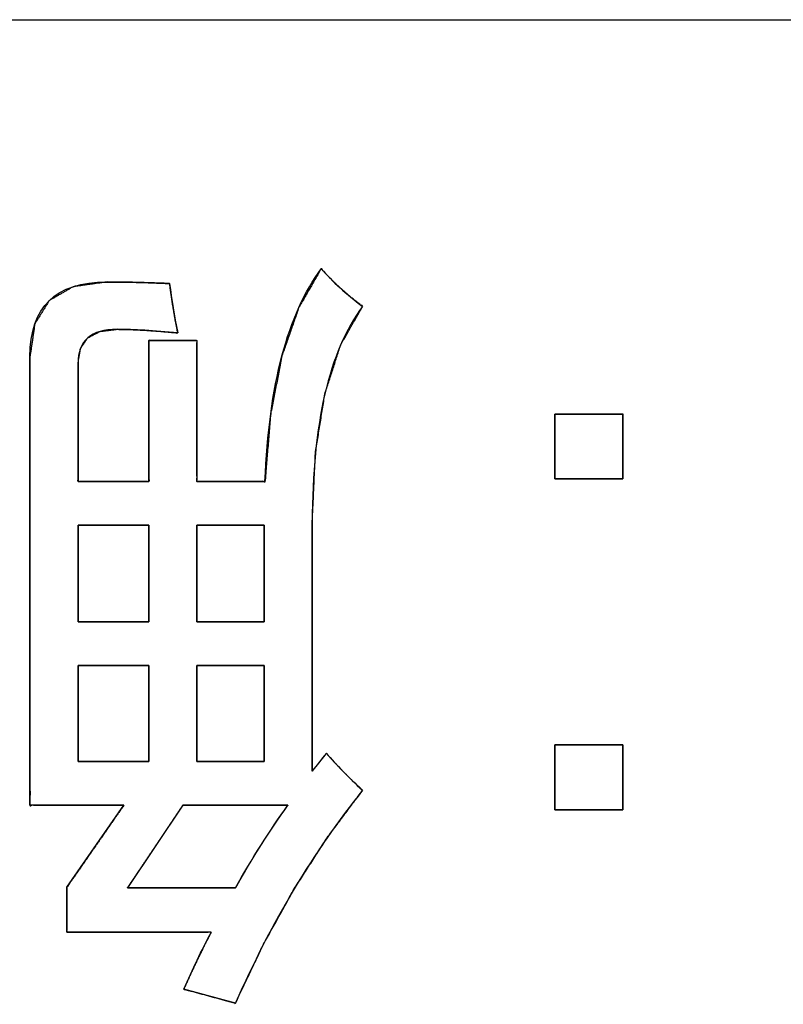
# Model space of a CAD drawing. Units: millimetres. Extents: x 5 to 821, y 20 to 574.
# Drawn here: x 380 to 383, y 113 to 117 of the extents above; entities that cross this region are included whole.
import ezdxf

# ---------------------------------------------------------------- set-up
doc = ezdxf.new("R2010")
doc.units = ezdxf.units.MM
doc.layers.add('Seri', color=7, linetype='Continuous')

msp = doc.modelspace()

# ---------------------------------------------------------------- linework, layer by layer
at = {"layer": 'Seri', "color": 7, "linetype": 'Continuous'}
for points in [[(342.5328, 117.3859), (342.5328, 117.3859), (402.5328, 117.3859), (402.5328, 117.3859)], [(380.2429, 115.4477), (380.2429, 115.4477), (380.2429, 116.0399), (380.2429, 116.0399)], [(380.2429, 116.0399), (380.2429, 116.0399), (380.4446, 116.0399), (380.4446, 116.0399)], [(380.4446, 116.0399), (380.4446, 116.0399), (380.4446, 115.4477), (380.4446, 115.4477)], [(379.7439, 114.0894), (379.7439, 114.0894), (379.7439, 115.9716), (379.7439, 115.9716)], [(379.9456, 115.9436), (379.9456, 115.9436), (379.9456, 115.4477), (379.9456, 115.4477)], [(381.9463, 115.731), (381.9463, 115.731), (382.2315, 115.731), (382.2315, 115.731)], [(381.9463, 115.4585), (381.9463, 115.4585), (381.9463, 115.731), (381.9463, 115.731)], [(382.2315, 115.731), (382.2315, 115.731), (382.2315, 115.4585), (382.2315, 115.4585)], [(382.2315, 115.4585), (382.2315, 115.4585), (381.9463, 115.4585), (381.9463, 115.4585)], [(379.9456, 115.4477), (379.9456, 115.4477), (380.2429, 115.4477), (380.2429, 115.4477)], [(380.4446, 115.4477), (380.4446, 115.4477), (380.7298, 115.4477), (380.7298, 115.4477)], [(380.2429, 115.2646), (380.2429, 115.2646), (379.9456, 115.2646), (379.9456, 115.2646)], [(379.9456, 115.2646), (379.9456, 115.2646), (379.9456, 114.8588), (379.9456, 114.8588)], [(380.2429, 114.8588), (380.2429, 114.8588), (380.2429, 115.2646), (380.2429, 115.2646)], [(380.7266, 115.2646), (380.7266, 115.2646), (380.4446, 115.2646), (380.4446, 115.2646)], [(380.4446, 115.2646), (380.4446, 115.2646), (380.4446, 114.8588), (380.4446, 114.8588)], [(380.7266, 114.8588), (380.7266, 114.8588), (380.7266, 115.2646), (380.7266, 115.2646)], [(380.9282, 115.2742), (380.9282, 115.2742), (380.9282, 114.2322), (380.9282, 114.2322)], [(379.9456, 114.8588), (379.9456, 114.8588), (380.2429, 114.8588), (380.2429, 114.8588)], [(380.4446, 114.8588), (380.4446, 114.8588), (380.7266, 114.8588), (380.7266, 114.8588)], [(380.2429, 114.6757), (380.2429, 114.6757), (379.9456, 114.6757), (379.9456, 114.6757)], [(379.9456, 114.6757), (379.9456, 114.6757), (379.9456, 114.2724), (379.9456, 114.2724)], [(380.2429, 114.2724), (380.2429, 114.2724), (380.2429, 114.6757), (380.2429, 114.6757)], [(380.7266, 114.6757), (380.7266, 114.6757), (380.4446, 114.6757), (380.4446, 114.6757)], [(380.4446, 114.6757), (380.4446, 114.6757), (380.4446, 114.2724), (380.4446, 114.2724)], [(380.7266, 114.2724), (380.7266, 114.2724), (380.7266, 114.6757), (380.7266, 114.6757)], [(381.9463, 114.0695), (381.9463, 114.0695), (381.9463, 114.342), (381.9463, 114.342)], [(381.9463, 114.342), (381.9463, 114.342), (382.2315, 114.342), (382.2315, 114.342)], [(382.2315, 114.342), (382.2315, 114.342), (382.2315, 114.0695), (382.2315, 114.0695)], [(379.9456, 114.2724), (379.9456, 114.2724), (380.2429, 114.2724), (380.2429, 114.2724)], [(380.4446, 114.2724), (380.4446, 114.2724), (380.7266, 114.2724), (380.7266, 114.2724)], [(381.1394, 114.1518), (380.9346, 113.8973), (380.7568, 113.5999), (380.606, 113.2586)], [(380.1376, 114.0894), (380.1376, 114.0894), (379.7439, 114.0894), (379.7439, 114.0894)], [(379.899, 113.7454), (379.899, 113.7454), (380.1376, 114.0894), (380.1376, 114.0894)], [(380.3858, 114.0894), (380.3858, 114.0894), (380.153, 113.7422), (380.153, 113.7422)], [(380.8261, 114.0894), (380.8261, 114.0894), (380.3858, 114.0894), (380.3858, 114.0894)], [(380.606, 113.7422), (380.6742, 113.8645), (380.7472, 113.9798), (380.8261, 114.0894)], [(382.2315, 114.0695), (382.2315, 114.0695), (381.9463, 114.0695), (381.9463, 114.0695)], [(379.899, 113.5565), (379.899, 113.5565), (379.899, 113.7454), (379.899, 113.7454)], [(380.153, 113.7422), (380.153, 113.7422), (380.606, 113.7422), (380.606, 113.7422)], [(380.5038, 113.5565), (380.5038, 113.5565), (379.899, 113.5565), (379.899, 113.5565)], [(380.389, 113.3173), (380.426, 113.4004), (380.4641, 113.4798), (380.5038, 113.5565)], [(380.606, 113.2586), (380.606, 113.2586), (380.389, 113.3173), (380.389, 113.3173)]]:
    msp.add_open_spline(points, degree=3, dxfattribs=at)
for points, degree, knots in [([(381.1394, 114.1518), (380.9909, 113.9528), (380.8524, 113.7377), (380.7242, 113.5063), (380.606, 113.2586), (380.5721, 113.2677), (380.4975, 113.2879), (380.4229, 113.3081), (380.389, 113.3173), (380.417, 113.3789), (380.4454, 113.4393), (380.4743, 113.4984), (380.5038, 113.5565), (380.4093, 113.5565), (380.2014, 113.5565), (379.9935, 113.5565), (379.899, 113.5565), (379.899, 113.586), (379.899, 113.6509), (379.899, 113.7158), (379.899, 113.7454), (379.9363, 113.7991), (380.0183, 113.9174), (380.1003, 114.0356), (380.1376, 114.0894), (380.0761, 114.0894), (379.9407, 114.0894), (379.8054, 114.0894), (379.7439, 114.0894), (379.7439, 114.3834), (379.7439, 115.0305), (379.7439, 115.6775), (379.7439, 115.9716), (379.764, 116.1087), (379.8245, 116.2066), (379.9252, 116.2653), (380.0662, 116.2849), (380.1258, 116.2845), (380.1896, 116.2833), (380.2576, 116.2813), (380.3297, 116.2785), (380.3366, 116.2283), (380.3445, 116.177), (380.3537, 116.1245), (380.3641, 116.0711), (380.2923, 116.0777), (380.2259, 116.0825), (380.1651, 116.0854), (380.1096, 116.0864), (380.0378, 116.0774), (379.9865, 116.0507), (379.9558, 116.006), (379.9456, 115.9436), (379.9456, 115.8661), (379.9456, 115.6956), (379.9456, 115.5251), (379.9456, 115.4477), (379.992, 115.4477), (380.0942, 115.4477), (380.1964, 115.4477), (380.2429, 115.4477), (380.2429, 115.5402), (380.2429, 115.7438), (380.2429, 115.9473), (380.2429, 116.0399), (380.2744, 116.0399), (380.3437, 116.0399), (380.4131, 116.0399), (380.4446, 116.0399), (380.4446, 115.9473), (380.4446, 115.7438), (380.4446, 115.5402), (380.4446, 115.4477), (380.4892, 115.4477), (380.5872, 115.4477), (380.6852, 115.4477), (380.7298, 115.4477), (380.7538, 115.7315), (380.8011, 115.9748), (380.8718, 116.1778), (380.9658, 116.3404), (381.0032, 116.3004), (381.0446, 116.2608), (381.0901, 116.2215), (381.1394, 116.1827), (381.047, 116.02), (380.981, 115.8144), (380.9414, 115.5658), (380.9282, 115.2742), (380.9282, 115.1113), (380.9282, 114.7532), (380.9282, 114.395), (380.9282, 114.2322), (380.9435, 114.2508), (380.9584, 114.2695), (380.9731, 114.2881), (380.9875, 114.3068), (381.0202, 114.2703), (381.0563, 114.2323), (381.096, 114.1927), (381.1394, 114.1518)], 1, [0, 0, 0.019947, 0.040498, 0.061755, 0.083809, 0.086631, 0.092839, 0.099048, 0.10187, 0.107308, 0.112668, 0.117958, 0.123189, 0.130782, 0.147485, 0.164188, 0.171781, 0.174152, 0.179369, 0.184586, 0.186957, 0.192213, 0.203775, 0.215337, 0.220593, 0.225535, 0.236408, 0.247281, 0.252224, 0.275852, 0.327834, 0.379817, 0.403445, 0.41458, 0.423824, 0.433191, 0.444626, 0.449417, 0.454544, 0.460007, 0.465804, 0.469873, 0.474045, 0.478321, 0.482699, 0.488495, 0.493838, 0.498733, 0.503191, 0.509005, 0.51365, 0.518003, 0.523089, 0.529314, 0.54301, 0.556706, 0.562931, 0.566663, 0.574874, 0.583085, 0.586817, 0.594251, 0.610606, 0.626962, 0.634396, 0.636928, 0.642499, 0.648069, 0.650601, 0.658035, 0.674391, 0.690746, 0.69818, 0.70176, 0.709637, 0.717514, 0.721094, 0.743977, 0.763896, 0.781162, 0.79625, 0.800645, 0.805255, 0.81008, 0.815123, 0.830154, 0.847504, 0.867729, 0.891181, 0.904262, 0.93304, 0.961818, 0.974898, 0.976839, 0.978759, 0.980664, 0.982555, 0.98649, 0.990703, 0.995204, 1, 1]), ([(380.7298, 115.4477), (380.7462, 115.8531), (380.825, 116.1505), (380.9658, 116.3404), (381.0129, 116.287), (381.0711, 116.2341), (381.1394, 116.1827), (380.9986, 115.9944), (380.9282, 115.6917), (380.9282, 115.2742)], 3, [0, 0, 0, 0, 0.333333, 0.333333, 0.333333, 0.666667, 0.666667, 0.666667, 1, 1, 1, 1]), ([(379.7439, 115.9716), (379.7439, 116.1806), (379.8514, 116.2849), (380.0662, 116.2849), (380.1429, 116.2849), (380.2308, 116.2828), (380.3297, 116.2785), (380.3382, 116.2124), (380.3493, 116.1431), (380.3641, 116.0711), (380.2646, 116.0811), (380.18, 116.0864), (380.1096, 116.0864), (380.0001, 116.0864), (379.9456, 116.0388), (379.9456, 115.9436)], 3, [0, 0, 0, 0, 0.2, 0.2, 0.2, 0.4, 0.4, 0.4, 0.6, 0.6, 0.6, 0.8, 0.8, 0.8, 1, 1, 1, 1]), ([(381.9463, 115.731), (381.9476, 115.731), (381.9515, 115.731), (381.9576, 115.731), (381.9659, 115.731), (381.976, 115.731), (381.9877, 115.731), (382.0009, 115.731), (382.0152, 115.731), (382.0306, 115.731), (382.0467, 115.731), (382.0634, 115.731), (382.0803, 115.731), (382.0974, 115.731), (382.1144, 115.731), (382.1311, 115.731), (382.1472, 115.731), (382.1626, 115.731), (382.1769, 115.731), (382.1901, 115.731), (382.2018, 115.731), (382.2119, 115.731), (382.2202, 115.731), (382.2263, 115.731), (382.2302, 115.731), (382.2315, 115.731), (382.2315, 115.7297), (382.2315, 115.726), (382.2315, 115.7201), (382.2315, 115.7123), (382.2315, 115.7026), (382.2315, 115.6914), (382.2315, 115.6788), (382.2315, 115.6651), (382.2315, 115.6504), (382.2315, 115.635), (382.2315, 115.6191), (382.2315, 115.6029), (382.2315, 115.5865), (382.2315, 115.5703), (382.2315, 115.5544), (382.2315, 115.539), (382.2315, 115.5243), (382.2315, 115.5106), (382.2315, 115.498), (382.2315, 115.4868), (382.2315, 115.4771), (382.2315, 115.4693), (382.2315, 115.4634), (382.2315, 115.4597), (382.2315, 115.4585), (382.2302, 115.4585), (382.2263, 115.4585), (382.2202, 115.4585), (382.2119, 115.4585), (382.2018, 115.4585), (382.1901, 115.4585), (382.1769, 115.4585), (382.1626, 115.4585), (382.1472, 115.4585), (382.1311, 115.4585), (382.1144, 115.4585), (382.0974, 115.4585), (382.0803, 115.4585), (382.0634, 115.4585), (382.0467, 115.4585), (382.0306, 115.4585), (382.0152, 115.4585), (382.0009, 115.4585), (381.9877, 115.4585), (381.976, 115.4585), (381.9659, 115.4585), (381.9576, 115.4585), (381.9515, 115.4585), (381.9476, 115.4585), (381.9463, 115.4585), (381.9463, 115.4597), (381.9463, 115.4634), (381.9463, 115.4693), (381.9463, 115.4771), (381.9463, 115.4868), (381.9463, 115.498), (381.9463, 115.5106), (381.9463, 115.5243), (381.9463, 115.539), (381.9463, 115.5544), (381.9463, 115.5703), (381.9463, 115.5865), (381.9463, 115.6029), (381.9463, 115.6191), (381.9463, 115.635), (381.9463, 115.6504), (381.9463, 115.6651), (381.9463, 115.6788), (381.9463, 115.6914), (381.9463, 115.7026), (381.9463, 115.7123), (381.9463, 115.7201), (381.9463, 115.726), (381.9463, 115.7297), (381.9463, 115.731)], 1, [0, 0, 0.001195, 0.004647, 0.010162, 0.017543, 0.026592, 0.037114, 0.048913, 0.061792, 0.075554, 0.090004, 0.104945, 0.12018, 0.135513, 0.150748, 0.165689, 0.180139, 0.193901, 0.20678, 0.218579, 0.229101, 0.23815, 0.245531, 0.251046, 0.254498, 0.255693, 0.256834, 0.260134, 0.265403, 0.272454, 0.281101, 0.291155, 0.302428, 0.314733, 0.327883, 0.341689, 0.355964, 0.370521, 0.385172, 0.399729, 0.414004, 0.42781, 0.44096, 0.453265, 0.464538, 0.474592, 0.483239, 0.49029, 0.495559, 0.498859, 0.5, 0.501195, 0.504647, 0.510162, 0.517543, 0.526592, 0.537114, 0.548913, 0.561792, 0.575554, 0.590004, 0.604945, 0.62018, 0.635513, 0.650748, 0.665689, 0.680139, 0.693901, 0.70678, 0.718579, 0.729101, 0.73815, 0.745531, 0.751046, 0.754498, 0.755693, 0.756834, 0.760134, 0.765403, 0.772454, 0.781101, 0.791155, 0.802428, 0.814733, 0.827883, 0.841689, 0.855964, 0.870521, 0.885172, 0.899729, 0.914004, 0.92781, 0.94096, 0.953265, 0.964538, 0.974592, 0.983239, 0.99029, 0.995559, 0.998859, 1, 1]), ([(380.2429, 115.2646), (380.2415, 115.2646), (380.2375, 115.2646), (380.2311, 115.2646), (380.2225, 115.2646), (380.212, 115.2646), (380.1997, 115.2646), (380.186, 115.2646), (380.171, 115.2646), (380.155, 115.2646), (380.1382, 115.2646), (380.1209, 115.2646), (380.1032, 115.2646), (380.0853, 115.2646), (380.0676, 115.2646), (380.0502, 115.2646), (380.0334, 115.2646), (380.0174, 115.2646), (380.0025, 115.2646), (379.9887, 115.2646), (379.9765, 115.2646), (379.966, 115.2646), (379.9574, 115.2646), (379.951, 115.2646), (379.947, 115.2646), (379.9456, 115.2646), (379.9456, 115.2627), (379.9456, 115.2572), (379.9456, 115.2484), (379.9456, 115.2367), (379.9456, 115.2224), (379.9456, 115.2057), (379.9456, 115.1869), (379.9456, 115.1665), (379.9456, 115.1446), (379.9456, 115.1217), (379.9456, 115.098), (379.9456, 115.0738), (379.9456, 115.0495), (379.9456, 115.0253), (379.9456, 115.0016), (379.9456, 114.9787), (379.9456, 114.9568), (379.9456, 114.9364), (379.9456, 114.9177), (379.9456, 114.901), (379.9456, 114.8866), (379.9456, 114.8749), (379.9456, 114.8661), (379.9456, 114.8606), (379.9456, 114.8588), (379.947, 114.8588), (379.951, 114.8588), (379.9574, 114.8588), (379.966, 114.8588), (379.9765, 114.8588), (379.9887, 114.8588), (380.0025, 114.8588), (380.0174, 114.8588), (380.0334, 114.8588), (380.0502, 114.8588), (380.0676, 114.8588), (380.0853, 114.8588), (380.1032, 114.8588), (380.1209, 114.8588), (380.1382, 114.8588), (380.155, 114.8588), (380.171, 114.8588), (380.186, 114.8588), (380.1997, 114.8588), (380.212, 114.8588), (380.2225, 114.8588), (380.2311, 114.8588), (380.2375, 114.8588), (380.2415, 114.8588), (380.2429, 114.8588), (380.2429, 114.8606), (380.2429, 114.8661), (380.2429, 114.8749), (380.2429, 114.8866), (380.2429, 114.901), (380.2429, 114.9177), (380.2429, 114.9364), (380.2429, 114.9568), (380.2429, 114.9787), (380.2429, 115.0016), (380.2429, 115.0253), (380.2429, 115.0495), (380.2429, 115.0738), (380.2429, 115.098), (380.2429, 115.1217), (380.2429, 115.1446), (380.2429, 115.1665), (380.2429, 115.1869), (380.2429, 115.2057), (380.2429, 115.2224), (380.2429, 115.2367), (380.2429, 115.2484), (380.2429, 115.2572), (380.2429, 115.2627), (380.2429, 115.2646)], 1, [0, 0, 0.000988, 0.003843, 0.008403, 0.014505, 0.021988, 0.030688, 0.040444, 0.051093, 0.062472, 0.07442, 0.086774, 0.099371, 0.11205, 0.124647, 0.137001, 0.148949, 0.160328, 0.170977, 0.180733, 0.189433, 0.196916, 0.203018, 0.207578, 0.210433, 0.211421, 0.212769, 0.216666, 0.22289, 0.23122, 0.241433, 0.253309, 0.266625, 0.28116, 0.296693, 0.313001, 0.329863, 0.347058, 0.364363, 0.381558, 0.39842, 0.414728, 0.430261, 0.444796, 0.458112, 0.469988, 0.480201, 0.488531, 0.494755, 0.498652, 0.5, 0.500988, 0.503843, 0.508403, 0.514505, 0.521988, 0.530688, 0.540444, 0.551093, 0.562472, 0.57442, 0.586774, 0.599371, 0.61205, 0.624647, 0.637001, 0.648949, 0.660328, 0.670977, 0.680733, 0.689433, 0.696916, 0.703018, 0.707578, 0.710433, 0.711421, 0.712769, 0.716666, 0.72289, 0.73122, 0.741433, 0.753309, 0.766625, 0.78116, 0.796693, 0.813001, 0.829863, 0.847058, 0.864363, 0.881558, 0.89842, 0.914728, 0.930261, 0.944796, 0.958112, 0.969988, 0.980201, 0.988531, 0.994755, 0.998652, 1, 1]), ([(380.7266, 115.2646), (380.7253, 115.2646), (380.7215, 115.2646), (380.7154, 115.2646), (380.7072, 115.2646), (380.6973, 115.2646), (380.6857, 115.2646), (380.6727, 115.2646), (380.6584, 115.2646), (380.6433, 115.2646), (380.6273, 115.2646), (380.6109, 115.2646), (380.5941, 115.2646), (380.5771, 115.2646), (380.5603, 115.2646), (380.5439, 115.2646), (380.5279, 115.2646), (380.5127, 115.2646), (380.4985, 115.2646), (380.4855, 115.2646), (380.4739, 115.2646), (380.4639, 115.2646), (380.4558, 115.2646), (380.4497, 115.2646), (380.4459, 115.2646), (380.4446, 115.2646), (380.4446, 115.2627), (380.4446, 115.2572), (380.4446, 115.2484), (380.4446, 115.2367), (380.4446, 115.2224), (380.4446, 115.2057), (380.4446, 115.1869), (380.4446, 115.1665), (380.4446, 115.1446), (380.4446, 115.1217), (380.4446, 115.098), (380.4446, 115.0738), (380.4446, 115.0495), (380.4446, 115.0253), (380.4446, 115.0016), (380.4446, 114.9787), (380.4446, 114.9568), (380.4446, 114.9364), (380.4446, 114.9177), (380.4446, 114.901), (380.4446, 114.8866), (380.4446, 114.8749), (380.4446, 114.8661), (380.4446, 114.8606), (380.4446, 114.8588), (380.4459, 114.8588), (380.4497, 114.8588), (380.4558, 114.8588), (380.4639, 114.8588), (380.4739, 114.8588), (380.4855, 114.8588), (380.4985, 114.8588), (380.5127, 114.8588), (380.5279, 114.8588), (380.5439, 114.8588), (380.5603, 114.8588), (380.5771, 114.8588), (380.5941, 114.8588), (380.6109, 114.8588), (380.6273, 114.8588), (380.6433, 114.8588), (380.6584, 114.8588), (380.6727, 114.8588), (380.6857, 114.8588), (380.6973, 114.8588), (380.7072, 114.8588), (380.7154, 114.8588), (380.7215, 114.8588), (380.7253, 114.8588), (380.7266, 114.8588), (380.7266, 114.8606), (380.7266, 114.8661), (380.7266, 114.8749), (380.7266, 114.8866), (380.7266, 114.901), (380.7266, 114.9177), (380.7266, 114.9364), (380.7266, 114.9568), (380.7266, 114.9787), (380.7266, 115.0016), (380.7266, 115.0253), (380.7266, 115.0495), (380.7266, 115.0738), (380.7266, 115.098), (380.7266, 115.1217), (380.7266, 115.1446), (380.7266, 115.1665), (380.7266, 115.1869), (380.7266, 115.2057), (380.7266, 115.2224), (380.7266, 115.2367), (380.7266, 115.2484), (380.7266, 115.2572), (380.7266, 115.2627), (380.7266, 115.2646)], 1, [0, 0, 0.000958, 0.003726, 0.008148, 0.014065, 0.02132, 0.029756, 0.039216, 0.049541, 0.060575, 0.072161, 0.084139, 0.096354, 0.108647, 0.120862, 0.132841, 0.144426, 0.15546, 0.165785, 0.175245, 0.183681, 0.190937, 0.196854, 0.201275, 0.204044, 0.205001, 0.20638, 0.210363, 0.216726, 0.225241, 0.235681, 0.247821, 0.261433, 0.276292, 0.29217, 0.308841, 0.326078, 0.343655, 0.361346, 0.378923, 0.396161, 0.412831, 0.428709, 0.443568, 0.45718, 0.46932, 0.479761, 0.488276, 0.494638, 0.498622, 0.5, 0.500958, 0.503726, 0.508148, 0.514065, 0.52132, 0.529756, 0.539216, 0.549541, 0.560575, 0.572161, 0.584139, 0.596354, 0.608647, 0.620862, 0.632841, 0.644426, 0.65546, 0.665785, 0.675245, 0.683681, 0.690937, 0.696854, 0.701275, 0.704044, 0.705001, 0.70638, 0.710363, 0.716726, 0.725241, 0.735681, 0.747821, 0.761433, 0.776292, 0.79217, 0.808841, 0.826078, 0.843655, 0.861346, 0.878923, 0.896161, 0.912831, 0.928709, 0.943568, 0.95718, 0.96932, 0.979761, 0.988276, 0.994638, 0.998622, 1, 1]), ([(379.9456, 114.2724), (379.947, 114.2724), (379.951, 114.2724), (379.9574, 114.2724), (379.966, 114.2724), (379.9765, 114.2724), (379.9887, 114.2724), (380.0025, 114.2724), (380.0174, 114.2724), (380.0334, 114.2724), (380.0502, 114.2724), (380.0676, 114.2724), (380.0853, 114.2724), (380.1032, 114.2724), (380.1209, 114.2724), (380.1382, 114.2724), (380.155, 114.2724), (380.171, 114.2724), (380.186, 114.2724), (380.1997, 114.2724), (380.212, 114.2724), (380.2225, 114.2724), (380.2311, 114.2724), (380.2375, 114.2724), (380.2415, 114.2724), (380.2429, 114.2724), (380.2429, 114.2742), (380.2429, 114.2797), (380.2429, 114.2884), (380.2429, 114.3), (380.2429, 114.3143), (380.2429, 114.3309), (380.2429, 114.3495), (380.2429, 114.3698), (380.2429, 114.3915), (380.2429, 114.4143), (380.2429, 114.4379), (380.2429, 114.4619), (380.2429, 114.4861), (380.2429, 114.5101), (380.2429, 114.5337), (380.2429, 114.5565), (380.2429, 114.5782), (380.2429, 114.5985), (380.2429, 114.6171), (380.2429, 114.6337), (380.2429, 114.648), (380.2429, 114.6596), (380.2429, 114.6683), (380.2429, 114.6738), (380.2429, 114.6757), (380.2415, 114.6757), (380.2375, 114.6757), (380.2311, 114.6757), (380.2225, 114.6757), (380.212, 114.6757), (380.1997, 114.6757), (380.186, 114.6757), (380.171, 114.6757), (380.155, 114.6757), (380.1382, 114.6757), (380.1209, 114.6757), (380.1032, 114.6757), (380.0853, 114.6757), (380.0676, 114.6757), (380.0502, 114.6757), (380.0334, 114.6757), (380.0174, 114.6757), (380.0025, 114.6757), (379.9887, 114.6757), (379.9765, 114.6757), (379.966, 114.6757), (379.9574, 114.6757), (379.951, 114.6757), (379.947, 114.6757), (379.9456, 114.6757), (379.9456, 114.6738), (379.9456, 114.6683), (379.9456, 114.6596), (379.9456, 114.648), (379.9456, 114.6337), (379.9456, 114.6171), (379.9456, 114.5985), (379.9456, 114.5782), (379.9456, 114.5565), (379.9456, 114.5337), (379.9456, 114.5101), (379.9456, 114.4861), (379.9456, 114.4619), (379.9456, 114.4379), (379.9456, 114.4143), (379.9456, 114.3915), (379.9456, 114.3698), (379.9456, 114.3495), (379.9456, 114.3309), (379.9456, 114.3143), (379.9456, 114.3), (379.9456, 114.2884), (379.9456, 114.2797), (379.9456, 114.2742), (379.9456, 114.2724)], 1, [0, 0, 0.000991, 0.003856, 0.008433, 0.014557, 0.022066, 0.030798, 0.040588, 0.051275, 0.062695, 0.074686, 0.087084, 0.099726, 0.11245, 0.125092, 0.13749, 0.14948, 0.1609, 0.171587, 0.181378, 0.190109, 0.197618, 0.203743, 0.208319, 0.211184, 0.212175, 0.21352, 0.217407, 0.223615, 0.231922, 0.242109, 0.253954, 0.267235, 0.281732, 0.297224, 0.31349, 0.330308, 0.347458, 0.364718, 0.381868, 0.398686, 0.414951, 0.430443, 0.44494, 0.458222, 0.470066, 0.480253, 0.488561, 0.494768, 0.498655, 0.5, 0.500991, 0.503856, 0.508433, 0.514557, 0.522066, 0.530798, 0.540588, 0.551275, 0.562695, 0.574686, 0.587084, 0.599726, 0.61245, 0.625092, 0.63749, 0.64948, 0.6609, 0.671587, 0.681378, 0.690109, 0.697618, 0.703743, 0.708319, 0.711184, 0.712175, 0.71352, 0.717407, 0.723615, 0.731922, 0.742109, 0.753954, 0.767235, 0.781732, 0.797224, 0.81349, 0.830308, 0.847458, 0.864718, 0.881868, 0.898686, 0.914951, 0.930443, 0.94494, 0.958222, 0.970066, 0.980253, 0.988561, 0.994768, 0.998655, 1, 1]), ([(380.7266, 114.6757), (380.7253, 114.6757), (380.7215, 114.6757), (380.7154, 114.6757), (380.7072, 114.6757), (380.6973, 114.6757), (380.6857, 114.6757), (380.6727, 114.6757), (380.6584, 114.6757), (380.6433, 114.6757), (380.6273, 114.6757), (380.6109, 114.6757), (380.5941, 114.6757), (380.5771, 114.6757), (380.5603, 114.6757), (380.5439, 114.6757), (380.5279, 114.6757), (380.5127, 114.6757), (380.4985, 114.6757), (380.4855, 114.6757), (380.4739, 114.6757), (380.4639, 114.6757), (380.4558, 114.6757), (380.4497, 114.6757), (380.4459, 114.6757), (380.4446, 114.6757), (380.4446, 114.6738), (380.4446, 114.6683), (380.4446, 114.6596), (380.4446, 114.648), (380.4446, 114.6337), (380.4446, 114.6171), (380.4446, 114.5985), (380.4446, 114.5782), (380.4446, 114.5565), (380.4446, 114.5337), (380.4446, 114.5101), (380.4446, 114.4861), (380.4446, 114.4619), (380.4446, 114.4379), (380.4446, 114.4143), (380.4446, 114.3915), (380.4446, 114.3698), (380.4446, 114.3495), (380.4446, 114.3309), (380.4446, 114.3143), (380.4446, 114.3), (380.4446, 114.2884), (380.4446, 114.2797), (380.4446, 114.2742), (380.4446, 114.2724), (380.4459, 114.2724), (380.4497, 114.2724), (380.4558, 114.2724), (380.4639, 114.2724), (380.4739, 114.2724), (380.4855, 114.2724), (380.4985, 114.2724), (380.5127, 114.2724), (380.5279, 114.2724), (380.5439, 114.2724), (380.5603, 114.2724), (380.5771, 114.2724), (380.5941, 114.2724), (380.6109, 114.2724), (380.6273, 114.2724), (380.6433, 114.2724), (380.6584, 114.2724), (380.6727, 114.2724), (380.6857, 114.2724), (380.6973, 114.2724), (380.7072, 114.2724), (380.7154, 114.2724), (380.7215, 114.2724), (380.7253, 114.2724), (380.7266, 114.2724), (380.7266, 114.2742), (380.7266, 114.2797), (380.7266, 114.2884), (380.7266, 114.3), (380.7266, 114.3143), (380.7266, 114.3309), (380.7266, 114.3495), (380.7266, 114.3698), (380.7266, 114.3915), (380.7266, 114.4143), (380.7266, 114.4379), (380.7266, 114.4619), (380.7266, 114.4861), (380.7266, 114.5101), (380.7266, 114.5337), (380.7266, 114.5565), (380.7266, 114.5782), (380.7266, 114.5985), (380.7266, 114.6171), (380.7266, 114.6337), (380.7266, 114.648), (380.7266, 114.6596), (380.7266, 114.6683), (380.7266, 114.6738), (380.7266, 114.6757)], 1, [0, 0, 0.000961, 0.00374, 0.008177, 0.014116, 0.021398, 0.029865, 0.039359, 0.049722, 0.060796, 0.072424, 0.084446, 0.096705, 0.109044, 0.121303, 0.133326, 0.144953, 0.156027, 0.16639, 0.175884, 0.184351, 0.191633, 0.197572, 0.20201, 0.204788, 0.205749, 0.207124, 0.211098, 0.217444, 0.225937, 0.236351, 0.24846, 0.262038, 0.276859, 0.292697, 0.309326, 0.326519, 0.344052, 0.361697, 0.37923, 0.396424, 0.413052, 0.42889, 0.443711, 0.457289, 0.469398, 0.479812, 0.488305, 0.494652, 0.498625, 0.5, 0.500961, 0.50374, 0.508177, 0.514116, 0.521398, 0.529865, 0.539359, 0.549722, 0.560796, 0.572424, 0.584446, 0.596705, 0.609044, 0.621303, 0.633326, 0.644953, 0.656027, 0.66639, 0.675884, 0.684351, 0.691633, 0.697572, 0.70201, 0.704788, 0.705749, 0.707124, 0.711098, 0.717444, 0.725937, 0.736351, 0.74846, 0.762038, 0.776859, 0.792697, 0.809326, 0.826519, 0.844052, 0.861697, 0.87923, 0.896424, 0.913052, 0.92889, 0.943711, 0.957289, 0.969398, 0.979812, 0.988305, 0.994652, 0.998625, 1, 1]), ([(382.2315, 114.342), (382.2315, 114.3407), (382.2315, 114.337), (382.2315, 114.3311), (382.2315, 114.3233), (382.2315, 114.3136), (382.2315, 114.3024), (382.2315, 114.2898), (382.2315, 114.2761), (382.2315, 114.2614), (382.2315, 114.246), (382.2315, 114.2301), (382.2315, 114.2139), (382.2315, 114.1975), (382.2315, 114.1813), (382.2315, 114.1654), (382.2315, 114.15), (382.2315, 114.1353), (382.2315, 114.1216), (382.2315, 114.109), (382.2315, 114.0978), (382.2315, 114.0881), (382.2315, 114.0803), (382.2315, 114.0744), (382.2315, 114.0707), (382.2315, 114.0695), (382.2302, 114.0695), (382.2263, 114.0695), (382.2202, 114.0695), (382.2119, 114.0695), (382.2018, 114.0695), (382.1901, 114.0695), (382.1769, 114.0695), (382.1626, 114.0695), (382.1472, 114.0695), (382.1311, 114.0695), (382.1144, 114.0695), (382.0974, 114.0695), (382.0803, 114.0695), (382.0634, 114.0695), (382.0467, 114.0695), (382.0306, 114.0695), (382.0152, 114.0695), (382.0009, 114.0695), (381.9877, 114.0695), (381.976, 114.0695), (381.9659, 114.0695), (381.9576, 114.0695), (381.9515, 114.0695), (381.9476, 114.0695), (381.9463, 114.0695), (381.9463, 114.0707), (381.9463, 114.0744), (381.9463, 114.0803), (381.9463, 114.0881), (381.9463, 114.0978), (381.9463, 114.109), (381.9463, 114.1216), (381.9463, 114.1353), (381.9463, 114.15), (381.9463, 114.1654), (381.9463, 114.1813), (381.9463, 114.1975), (381.9463, 114.2139), (381.9463, 114.2301), (381.9463, 114.246), (381.9463, 114.2614), (381.9463, 114.2761), (381.9463, 114.2898), (381.9463, 114.3024), (381.9463, 114.3136), (381.9463, 114.3233), (381.9463, 114.3311), (381.9463, 114.337), (381.9463, 114.3407), (381.9463, 114.342), (381.9476, 114.342), (381.9515, 114.342), (381.9576, 114.342), (381.9659, 114.342), (381.976, 114.342), (381.9877, 114.342), (382.0009, 114.342), (382.0152, 114.342), (382.0306, 114.342), (382.0467, 114.342), (382.0634, 114.342), (382.0803, 114.342), (382.0974, 114.342), (382.1144, 114.342), (382.1311, 114.342), (382.1472, 114.342), (382.1626, 114.342), (382.1769, 114.342), (382.1901, 114.342), (382.2018, 114.342), (382.2119, 114.342), (382.2202, 114.342), (382.2263, 114.342), (382.2302, 114.342), (382.2315, 114.342)], 1, [0, 0, 0.001141, 0.004441, 0.00971, 0.016761, 0.025408, 0.035462, 0.046735, 0.05904, 0.07219, 0.085996, 0.100271, 0.114828, 0.129479, 0.144036, 0.158311, 0.172117, 0.185267, 0.197572, 0.208845, 0.218899, 0.227546, 0.234597, 0.239866, 0.243166, 0.244307, 0.245502, 0.248954, 0.254469, 0.26185, 0.270899, 0.281421, 0.29322, 0.306099, 0.319861, 0.334311, 0.349252, 0.364487, 0.37982, 0.395055, 0.409996, 0.424446, 0.438208, 0.451087, 0.462886, 0.473408, 0.482457, 0.489838, 0.495353, 0.498805, 0.5, 0.501141, 0.504441, 0.50971, 0.516761, 0.525408, 0.535462, 0.546735, 0.55904, 0.57219, 0.585996, 0.600271, 0.614828, 0.629479, 0.644036, 0.658311, 0.672117, 0.685267, 0.697572, 0.708845, 0.718899, 0.727546, 0.734597, 0.739866, 0.743166, 0.744307, 0.745502, 0.748954, 0.754469, 0.76185, 0.770899, 0.781421, 0.79322, 0.806099, 0.819861, 0.834311, 0.849252, 0.864487, 0.87982, 0.895055, 0.909996, 0.924446, 0.938208, 0.951087, 0.962886, 0.973408, 0.982457, 0.989838, 0.995353, 0.998805, 1, 1]), ([(380.9282, 114.2322), (380.9489, 114.2571), (380.9684, 114.282), (380.9875, 114.3068), (381.0288, 114.2592), (381.079, 114.2074), (381.1394, 114.1518)], 3, [0, 0, 0, 0, 0.5, 0.5, 0.5, 1, 1, 1, 1]), ([(380.8261, 114.0894), (380.824, 114.0894), (380.8181, 114.0894), (380.8086, 114.0894), (380.7959, 114.0894), (380.7803, 114.0894), (380.7622, 114.0894), (380.7419, 114.0894), (380.7197, 114.0894), (380.696, 114.0894), (380.6711, 114.0894), (380.6454, 114.0894), (380.6191, 114.0894), (380.5927, 114.0894), (380.5665, 114.0894), (380.5408, 114.0894), (380.5159, 114.0894), (380.4922, 114.0894), (380.47, 114.0894), (380.4497, 114.0894), (380.4316, 114.0894), (380.416, 114.0894), (380.4033, 114.0894), (380.3938, 114.0894), (380.3879, 114.0894), (380.3858, 114.0894), (380.3847, 114.0877), (380.3816, 114.083), (380.3765, 114.0756), (380.3698, 114.0655), (380.3616, 114.0532), (380.352, 114.039), (380.3413, 114.0229), (380.3295, 114.0054), (380.317, 113.9868), (380.3039, 113.9671), (380.2902, 113.9469), (380.2764, 113.9262), (380.2624, 113.9053), (380.2485, 113.8847), (380.2349, 113.8644), (380.2218, 113.8447), (380.2093, 113.8261), (380.1975, 113.8086), (380.1868, 113.7926), (380.1772, 113.7783), (380.169, 113.766), (380.1622, 113.756), (380.1572, 113.7485), (380.1541, 113.7438), (380.153, 113.7422), (380.1551, 113.7422), (380.1612, 113.7422), (380.171, 113.7422), (380.1841, 113.7422), (380.2001, 113.7422), (380.2187, 113.7422), (380.2397, 113.7422), (380.2625, 113.7422), (380.2869, 113.7422), (380.3125, 113.7422), (380.3389, 113.7422), (380.3659, 113.7422), (380.3931, 113.7422), (380.4201, 113.7422), (380.4465, 113.7422), (380.4721, 113.7422), (380.4965, 113.7422), (380.5193, 113.7422), (380.5402, 113.7422), (380.5589, 113.7422), (380.5749, 113.7422), (380.588, 113.7422), (380.5978, 113.7422), (380.6039, 113.7422), (380.606, 113.7422), (380.6142, 113.7568), (380.6225, 113.7714), (380.6308, 113.7859), (380.6391, 113.8003), (380.6475, 113.8147), (380.6559, 113.829), (380.6644, 113.8433), (380.673, 113.8575), (380.6816, 113.8716), (380.6902, 113.8856), (380.6989, 113.8996), (380.7076, 113.9136), (380.7164, 113.9274), (380.7253, 113.9413), (380.7342, 113.955), (380.7431, 113.9687), (380.7521, 113.9823), (380.7612, 113.9959), (380.7703, 114.0094), (380.7795, 114.0229), (380.7887, 114.0363), (380.7979, 114.0496), (380.8073, 114.0629), (380.8167, 114.0762), (380.8261, 114.0894)], 1, [0, 0, 0.001194, 0.004646, 0.010158, 0.017536, 0.026582, 0.0371, 0.048895, 0.061768, 0.075526, 0.08997, 0.104905, 0.120134, 0.135462, 0.150691, 0.165626, 0.180071, 0.193828, 0.206702, 0.218496, 0.229014, 0.23806, 0.245438, 0.250951, 0.254402, 0.255596, 0.25673, 0.260007, 0.265241, 0.272245, 0.280834, 0.29082, 0.302017, 0.31424, 0.327301, 0.341014, 0.355194, 0.369653, 0.384205, 0.398664, 0.412843, 0.426557, 0.439618, 0.45184, 0.463038, 0.473024, 0.481612, 0.488617, 0.49385, 0.497127, 0.498261, 0.49949, 0.503041, 0.508713, 0.516303, 0.52561, 0.536432, 0.548566, 0.561811, 0.575965, 0.590826, 0.606192, 0.621861, 0.63763, 0.653299, 0.668665, 0.683526, 0.69768, 0.710925, 0.723059, 0.733881, 0.743188, 0.750779, 0.75645, 0.760001, 0.76123, 0.770974, 0.780698, 0.790402, 0.800086, 0.809752, 0.819399, 0.829029, 0.838641, 0.848237, 0.857817, 0.867382, 0.876932, 0.886468, 0.89599, 0.905499, 0.914995, 0.92448, 0.933954, 0.943416, 0.952869, 0.962312, 0.971746, 0.981171, 0.990589, 1, 1])]:
    msp.add_open_spline(points, degree=degree, knots=knots, dxfattribs=at)

doc.saveas('drawing.dxf')
